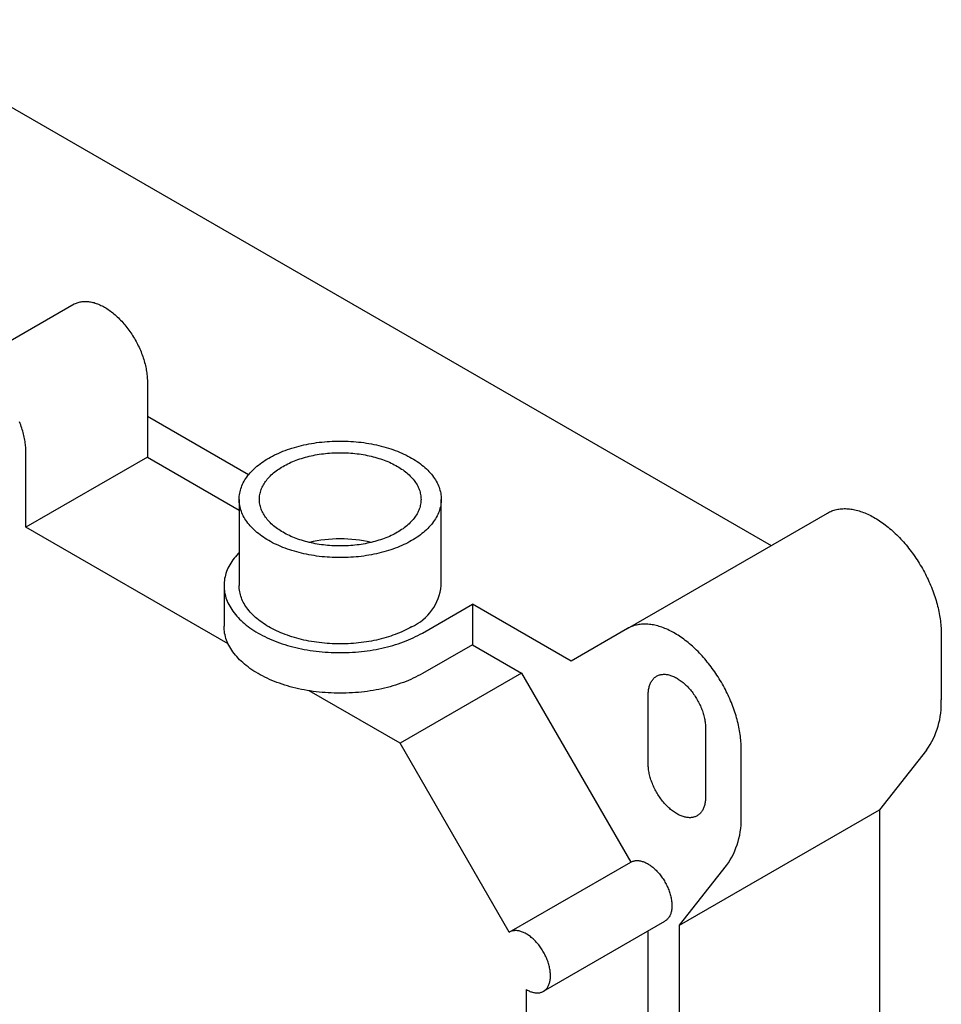
# Model space of a CAD drawing. Units: millimetres. Extents: x 8 to 584, y 12 to 632.
# Drawn here: x 490 to 582, y 227 to 325 of the extents above; entities that cross this region are included whole.
import ezdxf

# ---------------------------------------------------------------- set-up
doc = ezdxf.new("R2010")
doc.units = ezdxf.units.MM

msp = doc.modelspace()

# ---------------------------------------------------------------- linework, layer by layer
at = {"color": 7, "linetype": 'Continuous', "lineweight": 30}
for p, q in [((474.545, 324.949), (564.742, 272.879)), ((495.766, 296.782), (483.746, 289.842)), ((503.005, 289.141), (503.005, 281.647)), ((513.013, 279.883), (503.005, 285.66)), ((490.984, 274.708), (490.984, 282.201)), ((503.005, 281.647), (490.984, 274.708)), ((503.005, 281.647), (512.094, 276.4)), ((512.094, 277.465), (512.094, 268.926)), ((532.094, 268.926), (532.094, 277.465)), ((550.533, 264.677), (570.332, 276.106)), ((511.007, 263.148), (490.984, 274.708)), ((510.594, 268.926), (510.594, 264.912)), ((530.225, 264.231), (535.175, 267.089)), ((535.175, 267.089), (535.175, 263.075)), ((544.944, 261.449), (535.175, 267.089)), ((550.533, 264.677), (544.944, 261.449)), ((581.585, 264.228), (581.585, 257.624)), ((535.175, 263.075), (530.225, 260.218)), ((535.175, 263.075), (540.051, 260.26)), ((540.051, 260.26), (528.03, 253.321)), ((540.051, 260.26), (550.854, 241.55)), ((528.03, 253.321), (519.038, 258.512)), ((552.586, 254.776), (552.586, 258.124)), ((552.586, 251.244), (552.586, 254.776)), ((558.254, 254.852), (558.254, 251.504)), ((538.833, 234.611), (528.03, 253.321)), ((561.786, 246.194), (561.786, 252.798)), ((580.14, 252.638), (575.486, 246.724)), ((558.254, 251.504), (558.254, 247.972)), ((555.687, 235.295), (575.486, 246.724)), ((575.486, 246.724), (575.486, 179.912)), ((538.833, 234.611), (550.854, 241.55)), ((555.687, 235.295), (560.341, 241.209)), ((542.21, 228.761), (554.23, 235.701)), ((555.687, 195.962), (555.687, 235.295)), ((552.542, 234.726), (552.542, 197.777)), ((540.521, 190.838), (540.521, 228.929))]:
    msp.add_line(p, q, dxfattribs=at)
at = {"color": 7, "linetype": 'Continuous', "lineweight": 30, "flags": 128}
for points in [[(495.766, 296.782), (495.808, 296.805), (495.893, 296.849), (495.98, 296.888), (496.069, 296.924), (496.16, 296.956), (496.253, 296.983), (496.348, 297.007), (496.445, 297.026), (496.544, 297.042), (496.644, 297.053), (496.746, 297.06), (496.85, 297.063), (496.955, 297.061), (497.061, 297.056), (497.169, 297.046), (497.278, 297.032), (497.388, 297.014), (497.499, 296.992), (497.611, 296.966), (497.724, 296.936), (497.837, 296.902), (497.952, 296.863), (498.067, 296.821), (498.182, 296.775), (498.298, 296.724), (498.414, 296.67), (498.531, 296.612), (498.648, 296.55), (498.764, 296.485), (498.881, 296.416), (498.998, 296.343), (499.115, 296.266), (499.231, 296.186), (499.347, 296.102), (499.462, 296.015), (499.577, 295.925), (499.692, 295.831), (499.805, 295.734), (499.918, 295.634), (500.03, 295.531), (500.141, 295.425), (500.251, 295.316), (500.36, 295.204), (500.468, 295.089), (500.574, 294.972), (500.679, 294.852), (500.783, 294.73), (500.884, 294.605), (500.985, 294.478), (501.084, 294.349), (501.18, 294.217), (501.276, 294.084), (501.369, 293.949), (501.46, 293.812), (501.549, 293.673), (501.636, 293.533), (501.721, 293.391), (501.804, 293.248), (501.884, 293.104), (501.962, 292.958), (502.037, 292.812), (502.11, 292.664), (502.181, 292.516), (502.249, 292.367), (502.314, 292.217), (502.377, 292.067), (502.436, 291.917), (502.494, 291.766), (502.548, 291.615), (502.599, 291.464), (502.647, 291.314), (502.693, 291.163), (502.735, 291.013), (502.775, 290.863), (502.811, 290.714), (502.845, 290.565), (502.875, 290.418), (502.902, 290.271), (502.926, 290.125), (502.947, 289.98), (502.964, 289.836), (502.979, 289.694), (502.99, 289.553), (502.998, 289.414), (503.003, 289.277), (503.005, 289.141)], [(490.984, 282.201), (490.982, 282.337), (490.977, 282.475), (490.969, 282.614), (490.958, 282.755), (490.944, 282.897), (490.926, 283.041), (490.905, 283.185), (490.881, 283.331), (490.854, 283.478), (490.824, 283.626), (490.79, 283.775), (490.754, 283.924), (490.715, 284.074), (490.672, 284.224), (490.627, 284.374), (490.578, 284.525), (490.527, 284.676), (490.473, 284.827), (490.416, 284.977), (490.356, 285.128)], [(515.022, 281.547), (515.21, 281.653), (515.402, 281.755), (515.599, 281.855), (515.8, 281.952), (516.006, 282.045), (516.216, 282.136), (516.43, 282.223), (516.647, 282.307), (516.869, 282.387), (517.094, 282.465), (517.322, 282.539), (517.554, 282.609), (517.788, 282.676), (518.026, 282.739), (518.267, 282.799), (518.51, 282.855), (518.755, 282.907), (519.003, 282.956), (519.253, 283), (519.505, 283.041), (519.759, 283.079), (520.014, 283.112), (520.271, 283.141), (520.529, 283.167), (520.788, 283.189), (521.048, 283.206), (521.309, 283.22), (521.57, 283.23), (521.832, 283.236), (522.094, 283.238), (522.355, 283.236), (522.617, 283.23), (522.878, 283.22), (523.139, 283.206), (523.399, 283.189), (523.658, 283.167), (523.916, 283.141), (524.173, 283.112), (524.428, 283.079), (524.682, 283.041), (524.934, 283), (525.184, 282.956), (525.432, 282.907), (525.677, 282.855), (525.92, 282.799), (526.161, 282.739), (526.399, 282.676), (526.633, 282.609), (526.865, 282.539), (527.094, 282.465), (527.319, 282.387), (527.54, 282.307), (527.758, 282.223), (527.971, 282.136), (528.181, 282.045), (528.387, 281.952), (528.588, 281.855), (528.785, 281.755), (528.977, 281.653), (529.165, 281.547), (529.347, 281.439), (529.525, 281.328), (529.698, 281.214), (529.865, 281.098), (530.027, 280.98), (530.184, 280.858), (530.335, 280.735), (530.48, 280.609), (530.62, 280.482), (530.754, 280.352), (530.882, 280.22), (531.004, 280.086), (531.119, 279.95), (531.229, 279.813), (531.332, 279.674), (531.429, 279.534), (531.52, 279.392), (531.604, 279.249), (531.682, 279.105), (531.753, 278.959), (531.817, 278.813), (531.875, 278.665), (531.926, 278.517), (531.97, 278.368), (532.008, 278.219), (532.039, 278.069), (532.063, 277.918), (532.08, 277.767), (532.09, 277.616), (532.094, 277.465), (532.09, 277.314), (532.08, 277.163), (532.063, 277.012), (532.039, 276.862), (532.008, 276.712), (531.97, 276.562), (531.926, 276.413), (531.875, 276.265), (531.817, 276.118), (531.753, 275.971), (531.682, 275.826), (531.604, 275.681), (531.52, 275.538), (531.429, 275.396), (531.332, 275.256), (531.229, 275.117), (531.119, 274.98), (531.004, 274.844), (530.882, 274.711), (530.754, 274.579), (530.62, 274.449), (530.48, 274.321), (530.335, 274.195), (530.184, 274.072), (530.027, 273.951), (529.865, 273.832), (529.698, 273.716), (529.525, 273.602), (529.347, 273.491), (529.165, 273.383)], [(516.437, 280.731), (516.587, 280.815), (516.741, 280.897), (516.898, 280.977), (517.059, 281.054), (517.223, 281.129), (517.391, 281.201), (517.562, 281.271), (517.736, 281.338), (517.914, 281.403), (518.094, 281.465), (518.276, 281.524), (518.462, 281.58), (518.649, 281.634), (518.84, 281.684), (519.032, 281.732), (519.227, 281.777), (519.423, 281.819), (519.621, 281.857), (519.821, 281.893), (520.023, 281.926), (520.226, 281.956), (520.43, 281.983), (520.636, 282.006), (520.842, 282.027), (521.049, 282.044), (521.257, 282.058), (521.466, 282.069), (521.675, 282.077), (521.884, 282.082), (522.094, 282.084), (522.303, 282.082), (522.512, 282.077), (522.721, 282.069), (522.93, 282.058), (523.138, 282.044), (523.345, 282.027), (523.551, 282.006), (523.757, 281.983), (523.961, 281.956), (524.164, 281.926), (524.366, 281.893), (524.566, 281.857), (524.764, 281.819), (524.961, 281.777), (525.155, 281.732), (525.347, 281.684), (525.538, 281.634), (525.725, 281.58), (525.911, 281.524), (526.094, 281.465), (526.274, 281.403), (526.451, 281.338), (526.625, 281.271), (526.796, 281.201), (526.964, 281.129), (527.128, 281.054), (527.289, 280.977), (527.447, 280.897), (527.6, 280.815), (527.75, 280.731), (527.897, 280.644), (528.039, 280.555), (528.177, 280.465), (528.311, 280.372), (528.44, 280.277), (528.566, 280.18), (528.687, 280.081), (528.803, 279.981), (528.915, 279.878), (529.022, 279.774), (529.124, 279.669), (529.222, 279.562), (529.314, 279.453), (529.402, 279.344), (529.485, 279.233), (529.562, 279.12), (529.635, 279.007), (529.702, 278.892), (529.764, 278.777), (529.821, 278.661), (529.873, 278.543), (529.919, 278.425), (529.96, 278.307), (529.995, 278.188), (530.025, 278.068), (530.05, 277.948), (530.069, 277.828), (530.083, 277.707), (530.091, 277.586), (530.094, 277.465), (530.091, 277.344), (530.083, 277.224), (530.069, 277.103), (530.05, 276.982), (530.025, 276.862), (529.995, 276.743), (529.96, 276.624), (529.919, 276.505), (529.873, 276.387), (529.821, 276.27), (529.764, 276.154), (529.702, 276.038), (529.635, 275.924), (529.562, 275.81), (529.485, 275.698), (529.402, 275.587), (529.314, 275.477), (529.222, 275.369), (529.124, 275.262), (529.022, 275.156), (528.915, 275.052), (528.803, 274.95), (528.687, 274.849), (528.566, 274.751), (528.44, 274.654), (528.311, 274.559), (528.177, 274.466), (528.039, 274.375), (527.897, 274.286), (527.75, 274.2)], [(529.165, 273.383), (528.977, 273.278), (528.785, 273.175), (528.588, 273.075), (528.387, 272.979), (528.181, 272.885), (527.971, 272.795), (527.758, 272.708), (527.54, 272.624), (527.319, 272.543), (527.094, 272.466), (526.865, 272.392), (526.633, 272.322), (526.399, 272.255), (526.161, 272.191), (525.92, 272.132), (525.677, 272.076), (525.432, 272.023), (525.184, 271.975), (524.934, 271.93), (524.682, 271.889), (524.428, 271.852), (524.173, 271.818), (523.916, 271.789), (523.658, 271.763), (523.399, 271.742), (523.139, 271.724), (522.878, 271.71), (522.617, 271.7), (522.355, 271.694), (522.094, 271.692), (521.832, 271.694), (521.57, 271.7), (521.309, 271.71), (521.048, 271.724), (520.788, 271.742), (520.529, 271.763), (520.271, 271.789), (520.014, 271.818), (519.759, 271.852), (519.505, 271.889), (519.253, 271.93), (519.003, 271.975), (518.755, 272.023), (518.51, 272.076), (518.267, 272.132), (518.026, 272.191), (517.788, 272.255), (517.554, 272.322), (517.322, 272.392), (517.094, 272.466), (516.869, 272.543), (516.647, 272.624), (516.43, 272.708), (516.216, 272.795), (516.006, 272.885), (515.8, 272.979), (515.599, 273.075), (515.402, 273.175), (515.21, 273.278), (515.022, 273.383), (514.84, 273.491), (514.662, 273.602), (514.49, 273.716), (514.322, 273.832), (514.16, 273.951), (514.003, 274.072), (513.852, 274.195), (513.707, 274.321), (513.567, 274.449), (513.433, 274.579), (513.305, 274.711), (513.183, 274.844), (513.068, 274.98), (512.958, 275.117), (512.855, 275.256), (512.758, 275.396), (512.667, 275.538), (512.583, 275.681), (512.505, 275.826), (512.434, 275.971), (512.37, 276.118), (512.312, 276.265), (512.261, 276.413), (512.217, 276.562), (512.179, 276.712), (512.148, 276.862), (512.124, 277.012), (512.107, 277.163), (512.097, 277.314), (512.094, 277.465), (512.097, 277.616), (512.107, 277.767), (512.124, 277.918), (512.148, 278.069), (512.179, 278.219), (512.217, 278.368), (512.261, 278.517), (512.312, 278.665), (512.37, 278.813), (512.434, 278.959), (512.505, 279.105), (512.583, 279.249), (512.667, 279.392), (512.758, 279.534), (512.855, 279.674), (512.958, 279.813), (513.068, 279.95), (513.183, 280.086), (513.305, 280.22), (513.433, 280.352), (513.567, 280.482), (513.707, 280.609), (513.852, 280.735), (514.003, 280.858), (514.16, 280.98), (514.322, 281.098), (514.49, 281.214), (514.662, 281.328), (514.84, 281.439), (515.022, 281.547)], [(527.75, 274.2), (527.6, 274.115), (527.447, 274.033), (527.289, 273.953), (527.128, 273.876), (526.964, 273.801), (526.796, 273.729), (526.625, 273.659), (526.451, 273.592), (526.274, 273.527), (526.094, 273.466), (525.911, 273.407), (525.725, 273.35), (525.538, 273.297), (525.347, 273.246), (525.155, 273.198), (524.961, 273.154), (524.764, 273.112), (524.566, 273.073), (524.366, 273.037), (524.164, 273.004), (523.961, 272.975), (523.757, 272.948), (523.551, 272.924), (523.345, 272.904), (523.138, 272.886), (522.93, 272.872), (522.721, 272.861), (522.512, 272.853), (522.303, 272.848), (522.094, 272.847), (521.884, 272.848), (521.675, 272.853), (521.466, 272.861), (521.257, 272.872), (521.049, 272.886), (520.842, 272.904), (520.636, 272.924), (520.43, 272.948), (520.226, 272.975), (520.023, 273.004), (519.821, 273.037), (519.621, 273.073), (519.423, 273.112), (519.227, 273.154), (519.032, 273.198), (518.84, 273.246), (518.649, 273.297), (518.462, 273.35), (518.276, 273.407), (518.094, 273.466), (517.914, 273.527), (517.736, 273.592), (517.562, 273.659), (517.391, 273.729), (517.223, 273.801), (517.059, 273.876), (516.898, 273.953), (516.741, 274.033), (516.587, 274.115), (516.437, 274.2), (516.291, 274.286), (516.148, 274.375), (516.01, 274.466), (515.876, 274.559), (515.747, 274.654), (515.621, 274.751), (515.501, 274.849), (515.384, 274.95), (515.272, 275.052), (515.165, 275.156), (515.063, 275.262), (514.966, 275.369), (514.873, 275.477), (514.785, 275.587), (514.703, 275.698), (514.625, 275.81), (514.552, 275.924), (514.485, 276.038), (514.423, 276.154), (514.366, 276.27), (514.315, 276.387), (514.268, 276.505), (514.228, 276.624), (514.192, 276.743), (514.162, 276.862), (514.137, 276.982), (514.118, 277.103), (514.105, 277.224), (514.096, 277.344), (514.094, 277.465), (514.096, 277.586), (514.105, 277.707), (514.118, 277.828), (514.137, 277.948), (514.162, 278.068), (514.192, 278.188), (514.228, 278.307), (514.268, 278.425), (514.315, 278.543), (514.366, 278.661), (514.423, 278.777), (514.485, 278.892), (514.552, 279.007), (514.625, 279.12), (514.703, 279.233), (514.785, 279.344), (514.873, 279.453), (514.966, 279.562), (515.063, 279.669), (515.165, 279.774), (515.272, 279.878), (515.384, 279.981), (515.501, 280.081), (515.621, 280.18), (515.747, 280.277), (515.876, 280.372), (516.01, 280.465), (516.148, 280.555), (516.291, 280.644), (516.437, 280.731)], [(570.332, 276.106), (570.435, 276.164), (570.541, 276.217), (570.65, 276.266), (570.76, 276.312), (570.872, 276.353), (570.986, 276.391), (571.103, 276.424), (571.221, 276.453), (571.341, 276.478), (571.462, 276.499), (571.586, 276.516), (571.711, 276.529), (571.838, 276.538), (571.966, 276.542), (572.095, 276.543), (572.227, 276.539), (572.359, 276.532), (572.493, 276.52), (572.628, 276.504), (572.764, 276.483), (572.901, 276.459), (573.039, 276.431), (573.178, 276.399), (573.318, 276.362), (573.459, 276.322), (573.6, 276.277), (573.742, 276.229), (573.885, 276.176), (574.029, 276.12), (574.172, 276.06), (574.317, 275.995), (574.461, 275.927), (574.606, 275.855), (574.751, 275.78), (574.896, 275.7), (575.041, 275.617), (575.186, 275.53), (575.331, 275.44), (575.476, 275.345), (575.621, 275.248), (575.765, 275.147), (575.909, 275.042), (576.053, 274.934), (576.196, 274.823), (576.338, 274.708), (576.48, 274.59), (576.621, 274.469), (576.761, 274.345), (576.901, 274.218), (577.039, 274.088), (577.177, 273.955), (577.313, 273.819), (577.448, 273.68), (577.582, 273.538), (577.715, 273.394), (577.847, 273.247), (577.977, 273.098), (578.106, 272.946), (578.233, 272.792), (578.358, 272.635), (578.482, 272.477), (578.605, 272.316), (578.725, 272.153), (578.844, 271.988), (578.961, 271.821), (579.076, 271.652), (579.189, 271.482), (579.3, 271.31), (579.408, 271.136), (579.515, 270.961), (579.62, 270.784), (579.722, 270.606), (579.822, 270.427), (579.92, 270.246), (580.015, 270.065), (580.108, 269.882), (580.198, 269.699), (580.286, 269.515), (580.371, 269.33), (580.454, 269.144), (580.534, 268.958), (580.611, 268.772), (580.685, 268.585), (580.757, 268.398), (580.826, 268.211), (580.892, 268.023), (580.956, 267.836), (581.016, 267.649), (581.074, 267.461), (581.128, 267.275), (581.18, 267.088), (581.228, 266.902), (581.274, 266.717), (581.316, 266.532), (581.356, 266.348), (581.392, 266.165), (581.426, 265.982), (581.456, 265.801), (581.483, 265.621), (581.507, 265.441), (581.527, 265.264), (581.545, 265.087), (581.559, 264.912), (581.57, 264.738), (581.578, 264.566), (581.583, 264.396), (581.585, 264.228)], [(512.094, 272.204), (511.987, 272.093), (511.847, 271.939), (511.714, 271.784), (511.588, 271.626), (511.469, 271.466), (511.357, 271.305), (511.253, 271.142), (511.156, 270.977), (511.067, 270.811), (510.985, 270.644), (510.911, 270.475), (510.845, 270.306), (510.786, 270.135), (510.735, 269.964), (510.692, 269.792), (510.657, 269.619), (510.629, 269.446), (510.609, 269.273), (510.598, 269.099), (510.594, 268.926), (510.598, 268.752), (510.609, 268.578), (510.629, 268.405), (510.657, 268.232), (510.692, 268.059), (510.735, 267.887), (510.786, 267.716), (510.845, 267.545), (510.911, 267.376), (510.985, 267.207), (511.067, 267.04), (511.156, 266.874), (511.253, 266.709), (511.357, 266.546), (511.469, 266.385), (511.588, 266.225), (511.714, 266.067), (511.847, 265.912), (511.987, 265.758), (512.134, 265.606), (512.288, 265.457), (512.449, 265.31), (512.616, 265.165), (512.79, 265.023), (512.97, 264.884), (513.156, 264.748), (513.349, 264.614), (513.547, 264.483), (513.752, 264.356), (513.962, 264.231), (514.177, 264.11), (514.399, 263.992), (514.625, 263.877), (514.856, 263.766), (515.093, 263.659), (515.334, 263.555), (515.58, 263.454), (515.83, 263.358), (516.085, 263.265), (516.344, 263.176), (516.606, 263.091), (516.873, 263.01), (517.143, 262.933), (517.416, 262.861), (517.693, 262.792), (517.972, 262.728), (518.255, 262.668), (518.54, 262.612), (518.827, 262.56), (519.117, 262.513), (519.409, 262.47), (519.703, 262.432), (519.998, 262.398), (520.295, 262.368), (520.593, 262.344), (520.891, 262.323), (521.191, 262.307), (521.492, 262.296), (521.793, 262.289), (522.094, 262.287), (522.395, 262.289), (522.695, 262.296), (522.996, 262.307), (523.296, 262.323), (523.595, 262.344), (523.893, 262.368), (524.189, 262.398), (524.485, 262.432), (524.778, 262.47), (525.07, 262.513), (525.36, 262.56), (525.647, 262.612), (525.932, 262.668), (526.215, 262.728), (526.494, 262.792), (526.771, 262.861), (527.044, 262.933), (527.314, 263.01), (527.581, 263.091), (527.844, 263.176), (528.102, 263.265), (528.357, 263.358), (528.607, 263.454), (528.853, 263.555), (529.094, 263.659), (529.331, 263.766), (529.562, 263.877), (529.789, 263.992), (530.01, 264.11), (530.225, 264.231)], [(529.165, 264.843), (528.977, 264.738), (528.785, 264.635), (528.588, 264.536), (528.387, 264.439), (528.181, 264.346), (527.971, 264.255), (527.758, 264.168), (527.54, 264.084), (527.319, 264.003), (527.094, 263.926), (526.865, 263.852), (526.633, 263.782), (526.399, 263.715), (526.161, 263.652), (525.92, 263.592), (525.677, 263.536), (525.432, 263.484), (525.184, 263.435), (524.934, 263.39), (524.682, 263.349), (524.428, 263.312), (524.173, 263.279), (523.916, 263.249), (523.658, 263.224), (523.399, 263.202), (523.139, 263.184), (522.878, 263.17), (522.617, 263.161), (522.355, 263.155), (522.094, 263.153), (521.832, 263.155), (521.57, 263.161), (521.309, 263.17), (521.048, 263.184), (520.788, 263.202), (520.529, 263.224), (520.271, 263.249), (520.014, 263.279), (519.759, 263.312), (519.505, 263.349), (519.253, 263.39), (519.003, 263.435), (518.755, 263.484), (518.51, 263.536), (518.267, 263.592), (518.026, 263.652), (517.788, 263.715), (517.554, 263.782), (517.322, 263.852), (517.094, 263.926), (516.869, 264.003), (516.647, 264.084), (516.43, 264.168), (516.216, 264.255), (516.006, 264.346), (515.8, 264.439), (515.599, 264.536), (515.402, 264.635), (515.21, 264.738), (515.022, 264.843), (514.84, 264.952), (514.662, 265.063), (514.49, 265.176), (514.322, 265.293), (514.16, 265.411), (514.003, 265.532), (513.852, 265.656), (513.707, 265.781), (513.567, 265.909), (513.433, 266.039), (513.305, 266.171), (513.183, 266.305), (513.068, 266.44), (512.958, 266.577), (512.855, 266.716), (512.758, 266.857), (512.667, 266.998), (512.583, 267.142), (512.505, 267.286), (512.434, 267.431), (512.37, 267.578), (512.312, 267.725), (512.261, 267.874), (512.217, 268.022), (512.179, 268.172), (512.148, 268.322), (512.124, 268.473), (512.107, 268.623), (512.097, 268.774), (512.094, 268.926)], [(530.225, 260.218), (530.01, 260.097), (529.789, 259.979), (529.562, 259.864), (529.331, 259.753), (529.094, 259.645), (528.853, 259.541), (528.607, 259.441), (528.357, 259.345), (528.102, 259.252), (527.844, 259.163), (527.581, 259.078), (527.314, 258.997), (527.044, 258.92), (526.771, 258.847), (526.494, 258.779), (526.215, 258.714), (525.932, 258.654), (525.647, 258.598), (525.36, 258.547), (525.07, 258.5), (524.778, 258.457), (524.485, 258.419), (524.189, 258.385), (523.893, 258.355), (523.595, 258.33), (523.296, 258.31), (522.996, 258.294), (522.695, 258.283), (522.395, 258.276), (522.094, 258.273), (521.793, 258.276), (521.492, 258.283), (521.191, 258.294), (520.891, 258.31), (520.593, 258.33), (520.295, 258.355), (519.998, 258.385), (519.703, 258.419), (519.409, 258.457), (519.117, 258.5), (518.827, 258.547), (518.54, 258.598), (518.255, 258.654), (517.972, 258.714), (517.693, 258.779), (517.416, 258.847), (517.143, 258.92), (516.873, 258.997), (516.606, 259.078), (516.344, 259.163), (516.085, 259.252), (515.83, 259.345), (515.58, 259.441), (515.334, 259.541), (515.093, 259.645), (514.856, 259.753), (514.625, 259.864), (514.399, 259.979), (514.177, 260.097), (513.962, 260.218), (513.752, 260.342), (513.547, 260.47), (513.349, 260.601), (513.156, 260.734), (512.97, 260.871), (512.79, 261.01), (512.616, 261.152), (512.449, 261.297), (512.288, 261.444), (512.134, 261.593), (511.987, 261.745), (511.847, 261.898), (511.714, 262.054), (511.588, 262.212), (511.469, 262.372), (511.357, 262.533), (511.253, 262.696), (511.156, 262.861), (511.067, 263.027), (510.985, 263.194), (510.911, 263.362), (510.845, 263.532), (510.786, 263.702), (510.735, 263.874), (510.692, 264.046), (510.657, 264.218), (510.629, 264.391), (510.609, 264.565), (510.598, 264.739), (510.594, 264.912)], [(561.786, 252.798), (561.784, 252.966), (561.779, 253.137), (561.771, 253.309), (561.76, 253.482), (561.746, 253.657), (561.728, 253.834), (561.708, 254.012), (561.684, 254.191), (561.657, 254.371), (561.627, 254.552), (561.593, 254.735), (561.557, 254.918), (561.517, 255.102), (561.475, 255.287), (561.429, 255.472), (561.381, 255.658), (561.329, 255.845), (561.275, 256.032), (561.217, 256.219), (561.157, 256.406), (561.093, 256.594), (561.027, 256.781), (560.958, 256.968), (560.886, 257.155), (560.812, 257.342), (560.735, 257.529), (560.655, 257.715), (560.572, 257.9), (560.487, 258.085), (560.399, 258.269), (560.309, 258.453), (560.216, 258.635), (560.121, 258.817), (560.023, 258.997), (559.923, 259.176), (559.821, 259.354), (559.716, 259.531), (559.609, 259.706), (559.501, 259.88), (559.39, 260.052), (559.277, 260.222), (559.162, 260.391), (559.045, 260.558), (558.926, 260.723), (558.806, 260.886), (558.683, 261.047), (558.559, 261.206), (558.434, 261.362), (558.307, 261.516), (558.178, 261.668), (558.048, 261.817), (557.916, 261.964), (557.783, 262.109), (557.649, 262.25), (557.514, 262.389), (557.378, 262.525), (557.24, 262.658), (557.102, 262.788), (556.962, 262.916), (556.822, 263.04), (556.681, 263.161), (556.539, 263.279), (556.397, 263.393), (556.254, 263.504), (556.11, 263.612), (555.966, 263.717), (555.822, 263.818), (555.677, 263.916), (555.532, 264.01), (555.387, 264.1), (555.242, 264.187), (555.097, 264.27), (554.952, 264.35), (554.807, 264.426), (554.662, 264.497), (554.518, 264.566), (554.373, 264.63), (554.23, 264.69), (554.086, 264.747), (553.943, 264.799), (553.801, 264.847), (553.66, 264.892), (553.519, 264.932), (553.379, 264.969), (553.24, 265.001), (553.102, 265.03), (552.965, 265.054), (552.829, 265.074), (552.694, 265.09), (552.56, 265.102), (552.428, 265.11), (552.296, 265.113), (552.167, 265.113), (552.039, 265.108), (551.912, 265.099), (551.787, 265.087), (551.663, 265.07), (551.542, 265.049), (551.422, 265.023), (551.304, 264.994), (551.187, 264.961), (551.073, 264.924), (550.961, 264.882), (550.851, 264.837), (550.742, 264.787), (550.636, 264.734), (550.533, 264.677)], [(552.586, 258.124), (552.587, 258.234), (552.592, 258.342), (552.6, 258.447), (552.611, 258.55), (552.626, 258.651), (552.644, 258.75), (552.664, 258.846), (552.688, 258.939), (552.716, 259.029), (552.746, 259.117), (552.779, 259.201), (552.815, 259.282), (552.854, 259.361), (552.897, 259.436), (552.942, 259.507), (552.99, 259.575), (553.04, 259.64), (553.094, 259.701), (553.15, 259.758), (553.208, 259.812), (553.269, 259.861), (553.333, 259.907), (553.399, 259.95), (553.467, 259.988), (553.538, 260.022), (553.61, 260.052), (553.685, 260.078), (553.762, 260.1), (553.84, 260.118), (553.921, 260.131), (554.003, 260.141), (554.086, 260.146), (554.172, 260.147), (554.258, 260.144), (554.346, 260.137), (554.436, 260.126), (554.526, 260.11), (554.617, 260.09), (554.709, 260.067), (554.803, 260.039), (554.896, 260.007), (554.991, 259.971), (555.086, 259.931), (555.181, 259.887), (555.276, 259.84), (555.372, 259.788), (555.468, 259.733), (555.563, 259.674), (555.659, 259.611), (555.754, 259.545), (555.849, 259.476), (555.943, 259.402), (556.037, 259.326), (556.13, 259.246), (556.223, 259.164), (556.314, 259.078), (556.404, 258.989), (556.493, 258.897), (556.581, 258.803), (556.668, 258.706), (556.753, 258.606), (556.837, 258.504), (556.919, 258.4), (557, 258.294), (557.078, 258.185), (557.155, 258.075), (557.23, 257.962), (557.302, 257.848), (557.373, 257.733), (557.441, 257.616), (557.507, 257.498), (557.57, 257.378), (557.632, 257.258), (557.69, 257.137), (557.746, 257.015), (557.8, 256.892), (557.85, 256.769), (557.898, 256.646), (557.943, 256.522), (557.985, 256.399), (558.025, 256.275), (558.061, 256.152), (558.094, 256.029), (558.124, 255.907), (558.151, 255.785), (558.175, 255.664), (558.196, 255.544), (558.214, 255.425), (558.228, 255.308), (558.24, 255.191), (558.248, 255.076), (558.253, 254.963), (558.254, 254.852)], [(558.254, 247.972), (558.253, 247.862), (558.248, 247.755), (558.24, 247.649), (558.228, 247.546), (558.214, 247.445), (558.196, 247.346), (558.175, 247.251), (558.151, 247.157), (558.124, 247.067), (558.094, 246.98), (558.061, 246.895), (558.025, 246.814), (557.985, 246.735), (557.943, 246.661), (557.898, 246.589), (557.85, 246.521), (557.8, 246.456), (557.746, 246.395), (557.69, 246.338), (557.632, 246.284), (557.57, 246.235), (557.507, 246.189), (557.441, 246.147), (557.373, 246.108), (557.302, 246.074), (557.23, 246.044), (557.155, 246.018), (557.078, 245.996), (557, 245.979), (556.919, 245.965), (556.837, 245.955), (556.753, 245.95), (556.668, 245.949), (556.581, 245.952), (556.493, 245.959), (556.404, 245.971), (556.314, 245.986), (556.223, 246.006), (556.13, 246.029), (556.037, 246.057), (555.943, 246.089), (555.849, 246.125), (555.754, 246.165), (555.659, 246.209), (555.563, 246.256), (555.468, 246.308), (555.372, 246.363), (555.276, 246.422), (555.181, 246.485), (555.086, 246.551), (554.991, 246.621), (554.896, 246.694), (554.803, 246.77), (554.709, 246.85), (554.617, 246.932), (554.526, 247.018), (554.436, 247.107), (554.346, 247.199), (554.258, 247.293), (554.172, 247.39), (554.086, 247.49), (554.003, 247.592), (553.921, 247.696), (553.84, 247.802), (553.762, 247.911), (553.685, 248.021), (553.61, 248.134), (553.538, 248.248), (553.467, 248.363), (553.399, 248.48), (553.333, 248.598), (553.269, 248.718), (553.208, 248.838), (553.15, 248.959), (553.094, 249.081), (553.04, 249.204), (552.99, 249.327), (552.942, 249.45), (552.897, 249.574), (552.854, 249.697), (552.815, 249.821), (552.779, 249.944), (552.746, 250.067), (552.716, 250.189), (552.688, 250.311), (552.664, 250.432), (552.644, 250.552), (552.626, 250.671), (552.611, 250.788), (552.6, 250.905), (552.592, 251.02), (552.587, 251.133), (552.586, 251.244)], [(550.854, 241.55), (550.917, 241.584), (550.982, 241.614), (551.049, 241.639), (551.119, 241.661), (551.19, 241.679), (551.263, 241.692), (551.338, 241.702), (551.415, 241.707), (551.493, 241.708), (551.572, 241.705), (551.653, 241.698), (551.735, 241.687), (551.818, 241.671), (551.902, 241.652), (551.986, 241.628), (552.072, 241.6), (552.158, 241.569), (552.245, 241.533), (552.332, 241.494), (552.419, 241.45), (552.507, 241.403), (552.595, 241.352), (552.682, 241.297), (552.77, 241.239), (552.857, 241.177), (552.943, 241.112), (553.029, 241.044), (553.115, 240.972), (553.2, 240.897), (553.283, 240.819), (553.366, 240.738), (553.448, 240.654), (553.528, 240.568), (553.607, 240.478), (553.685, 240.387), (553.761, 240.293), (553.836, 240.196), (553.909, 240.098), (553.979, 239.998), (554.048, 239.895), (554.115, 239.792), (554.18, 239.686), (554.243, 239.579), (554.303, 239.471), (554.361, 239.362), (554.417, 239.251), (554.47, 239.14), (554.52, 239.028), (554.568, 238.916), (554.613, 238.803), (554.655, 238.69), (554.695, 238.577), (554.731, 238.464), (554.765, 238.351), (554.795, 238.238), (554.823, 238.126), (554.847, 238.015), (554.868, 237.905), (554.887, 237.795), (554.902, 237.687), (554.914, 237.58), (554.922, 237.474), (554.928, 237.37), (554.93, 237.267), (554.929, 237.167), (554.925, 237.068), (554.917, 236.971), (554.907, 236.877), (554.893, 236.785), (554.876, 236.696), (554.856, 236.609), (554.833, 236.525), (554.807, 236.443), (554.777, 236.365), (554.745, 236.289), (554.71, 236.217), (554.671, 236.148), (554.63, 236.083), (554.586, 236.02), (554.54, 235.962), (554.49, 235.906), (554.438, 235.855), (554.384, 235.807), (554.327, 235.763), (554.267, 235.723), (554.23, 235.701)], [(540.521, 228.929), (540.609, 228.88), (540.696, 228.835), (540.784, 228.794), (540.871, 228.757), (540.957, 228.723), (541.043, 228.694), (541.128, 228.669), (541.212, 228.648), (541.296, 228.631), (541.378, 228.618), (541.459, 228.609), (541.539, 228.604), (541.618, 228.604), (541.695, 228.607), (541.77, 228.615), (541.844, 228.627), (541.916, 228.643), (541.986, 228.663), (542.055, 228.687), (542.121, 228.715), (542.185, 228.748), (542.247, 228.784), (542.306, 228.824), (542.363, 228.868), (542.417, 228.915), (542.469, 228.967), (542.519, 229.022), (542.565, 229.081), (542.609, 229.143), (542.65, 229.209), (542.689, 229.278), (542.724, 229.35), (542.756, 229.425), (542.786, 229.504), (542.812, 229.585), (542.835, 229.669), (542.855, 229.756), (542.872, 229.846), (542.886, 229.938), (542.897, 230.032), (542.904, 230.129), (542.908, 230.227), (542.909, 230.328), (542.907, 230.43), (542.901, 230.534), (542.893, 230.64), (542.881, 230.747), (542.866, 230.856), (542.848, 230.965), (542.826, 231.076), (542.802, 231.187), (542.774, 231.299), (542.744, 231.411), (542.71, 231.524), (542.674, 231.637), (542.634, 231.75), (542.592, 231.863), (542.547, 231.976), (542.499, 232.089), (542.449, 232.201), (542.396, 232.312), (542.34, 232.422), (542.282, 232.531), (542.222, 232.64), (542.159, 232.747), (542.095, 232.852), (542.028, 232.956), (541.959, 233.058), (541.888, 233.159), (541.815, 233.257), (541.74, 233.353), (541.664, 233.447), (541.587, 233.539), (541.507, 233.628), (541.427, 233.715), (541.345, 233.798), (541.263, 233.879), (541.179, 233.957), (541.094, 234.032), (541.009, 234.104), (540.923, 234.173), (540.836, 234.238), (540.749, 234.3), (540.661, 234.358), (540.574, 234.412), (540.486, 234.463), (540.399, 234.511), (540.311, 234.554), (540.224, 234.594), (540.137, 234.629), (540.051, 234.661), (539.966, 234.689), (539.881, 234.712), (539.797, 234.732), (539.714, 234.747), (539.632, 234.759), (539.551, 234.766), (539.472, 234.769), (539.394, 234.768), (539.317, 234.762), (539.242, 234.753), (539.169, 234.739), (539.098, 234.722), (539.029, 234.7), (538.961, 234.674), (538.896, 234.644), (538.833, 234.611)]]:
    msp.add_lwpolyline(points, dxfattribs=at)
at = {"color": 7, "linetype": 'Continuous', "lineweight": 30}
for centre, radius, start, end in [((522.094, 260.102), 13.444, 76.89351, 103.10649), ((527.085, 269.427), 5.033, 294.40146, 354.2784), ((573.57, 257.245), 8.024, 324.96291, 2.70675), ((553.771, 245.815), 8.024, 324.96291, 2.70675)]:
    msp.add_arc(centre, radius, start, end, dxfattribs=at)

doc.saveas('drawing.dxf')
